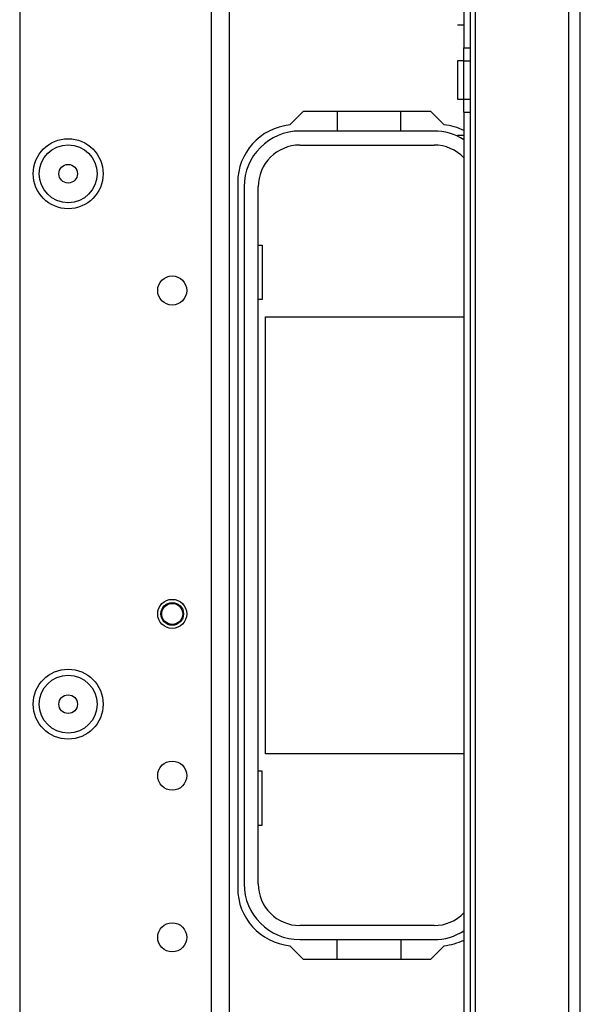
# Model space of a CAD drawing. Units: inches. Extents: x -236 to 37, y -62 to 168.
# Drawn here: x -124 to -121, y -27 to -21 of the extents above; entities that cross this region are included whole.
import ezdxf

# ---------------------------------------------------------------- set-up
doc = ezdxf.new("R2010")
doc.units = ezdxf.units.IN
doc.header["$MEASUREMENT"] = 0
doc.layers.add('TFR-TRI', color=7, linetype='CONTINUOUS')

msp = doc.modelspace()

# ---------------------------------------------------------------- linework, layer by layer
at = {"layer": 'TFR-TRI', "color": 30, "linetype": 'Continuous'}
for p, q in [((-121.0083, -58.7617), (-121.0083, -14.7696)), ((-120.9374, -58.7617), (-120.9374, -14.7696)), ((-121.5752, -43.4424), (-121.5752, -15.557)), ((-121.6461, -16.6594), (-121.6461, -21.4714)), ((-121.6067, -21.4714), (-121.6067, -16.6594)), ((-121.6854, -21.3316), (-121.6461, -21.3316)), ((-121.6461, -21.5501), (-121.6461, -21.4714)), ((-121.6461, -21.4714), (-121.6067, -21.4714)), ((-121.6067, -21.5501), (-121.6067, -21.4714)), ((-121.6461, -21.5501), (-121.6854, -21.5501)), ((-121.6854, -21.5501), (-121.6854, -21.5844)), ((-121.6461, -21.7844), (-121.6461, -21.5501)), ((-121.6461, -21.5501), (-121.6067, -21.5501)), ((-121.6067, -21.7844), (-121.6067, -21.5501)), ((-121.6854, -21.5844), (-121.6854, -21.6673)), ((-121.6854, -21.6673), (-121.6854, -21.7501)), ((-121.6854, -21.7501), (-121.6854, -21.7844)), ((-121.6854, -21.7844), (-121.6461, -21.7844)), ((-121.6461, -21.8631), (-121.6461, -21.7844)), ((-121.6461, -21.7844), (-121.6067, -21.7844)), ((-121.6067, -21.8631), (-121.6067, -21.7844)), ((-122.6254, -21.8602), (-122.706, -21.9408)), ((-121.8478, -21.8602), (-122.6254, -21.8602)), ((-121.7672, -21.9408), (-121.8478, -21.8602)), ((-121.6461, -21.8631), (-121.6461, -32.869)), ((-121.6461, -21.8631), (-121.6067, -21.8631)), ((-121.6067, -32.869), (-121.6067, -21.8631)), ((-121.6854, -22.0029), (-121.6461, -22.0029)), ((-123.024, -22.2932), (-123.024, -26.5846)), ((-122.706, -26.937), (-122.6254, -27.0177)), ((-121.8478, -27.0177), (-121.7672, -26.937)), ((-122.6254, -27.0177), (-121.8478, -27.0177))]:
    msp.add_line(p, q, dxfattribs=at)
at = {"layer": 'TFR-TRI', "color": 22, "linetype": 'Continuous'}
for p, q in [((-123.1861, -15.4779), (-123.1861, -58.0535)), ((-123.0759, -15.4779), (-123.0759, -58.0535)), ((-124.3515, -18.785), (-124.3515, -54.7464))]:
    msp.add_line(p, q, dxfattribs=at)
at = {"layer": 'TFR-TRI', "color": 12, "linetype": 'Continuous'}
for p, q in [((-122.418, -21.8602), (-122.418, -21.9779)), ((-122.03, -21.9779), (-122.03, -21.8602)), ((-121.8282, -21.9783), (-122.645, -21.9783)), ((-122.418, -21.9779), (-122.03, -21.9779)), ((-122.645, -22.0639), (-121.8282, -22.0639)), ((-122.9847, -22.3179), (-122.9847, -26.5599)), ((-122.899, -26.5599), (-122.899, -22.3179)), ((-121.8282, -26.8139), (-122.645, -26.8139)), ((-122.645, -26.8995), (-121.8282, -26.8995)), ((-122.418, -27.0176), (-122.418, -26.8999)), ((-122.418, -26.8999), (-122.03, -26.8999)), ((-122.03, -26.8999), (-122.03, -27.0176))]:
    msp.add_line(p, q, dxfattribs=at)
at = {"layer": 'TFR-TRI', "color": 215, "linetype": 'Continuous'}
for p, q in [((-122.899, -22.6739), (-122.874, -22.6739)), ((-122.874, -22.6739), (-122.874, -23.0039)), ((-122.874, -23.0039), (-122.899, -23.0039)), ((-122.854, -23.1089), (-121.6461, -23.1089)), ((-122.854, -25.7689), (-122.854, -23.1089)), ((-121.6461, -25.7689), (-122.854, -25.7689)), ((-122.874, -25.8739), (-122.899, -25.8739)), ((-122.874, -26.2039), (-122.874, -25.8739)), ((-122.899, -26.2039), (-122.874, -26.2039))]:
    msp.add_line(p, q, dxfattribs=at)
at = {"layer": 'TFR-TRI', "color": 22, "linetype": 'Continuous'}
for centre, radius in [((-124.0562, -22.2381), 0.213), ((-123.4224, -22.9488), 0.0886), ((-123.4224, -24.9173), 0.0886), ((-124.0562, -25.4665), 0.213), ((-123.4224, -25.9015), 0.0886), ((-123.4224, -26.8858), 0.0886)]:
    msp.add_circle(centre, radius, dxfattribs=at)
at = {"layer": 'TFR-TRI', "color": 7, "linetype": 'Continuous'}
for centre, radius in [((-124.0562, -22.2381), 0.1762), ((-124.0562, -22.2381), 0.0565), ((-124.0562, -25.4665), 0.1762), ((-124.0562, -25.4665), 0.0565)]:
    msp.add_circle(centre, radius, dxfattribs=at)
at = {"layer": 'TFR-TRI', "color": 3, "linetype": 'Continuous'}
for radius in [0.0689, 0.064]:
    msp.add_circle((-123.4224, -24.9173), radius, dxfattribs=at)
at = {"layer": 'TFR-TRI', "color": 30, "linetype": 'Continuous'}
for centre, start, end in [((-122.6697, -22.2932), 95.88246, 180), ((-121.8035, -22.2932), 63.61126, 84.11754), ((-122.6697, -26.5846), 180, 264.11754), ((-121.8035, -26.5846), 275.88246, 296.38874)]:
    msp.add_arc(centre, 0.3543, start, end, dxfattribs=at)
at = {"layer": 'TFR-TRI', "color": 12, "linetype": 'Continuous'}
for centre, radius, start, end in [((-122.645, -22.3179), 0.3396, 90, 180), ((-121.8282, -22.3179), 0.3396, 57.56625, 90), ((-122.645, -22.3179), 0.254, 90, 180), ((-121.8282, -22.3179), 0.254, 44.18297, 90), ((-122.645, -26.5599), 0.3396, 180, 270), ((-122.645, -26.5599), 0.254, 180, 270), ((-121.8282, -26.5599), 0.254, 270, 315.81703), ((-121.8282, -26.5599), 0.3396, 270, 302.43375)]:
    msp.add_arc(centre, radius, start, end, dxfattribs=at)

doc.saveas('drawing.dxf')
